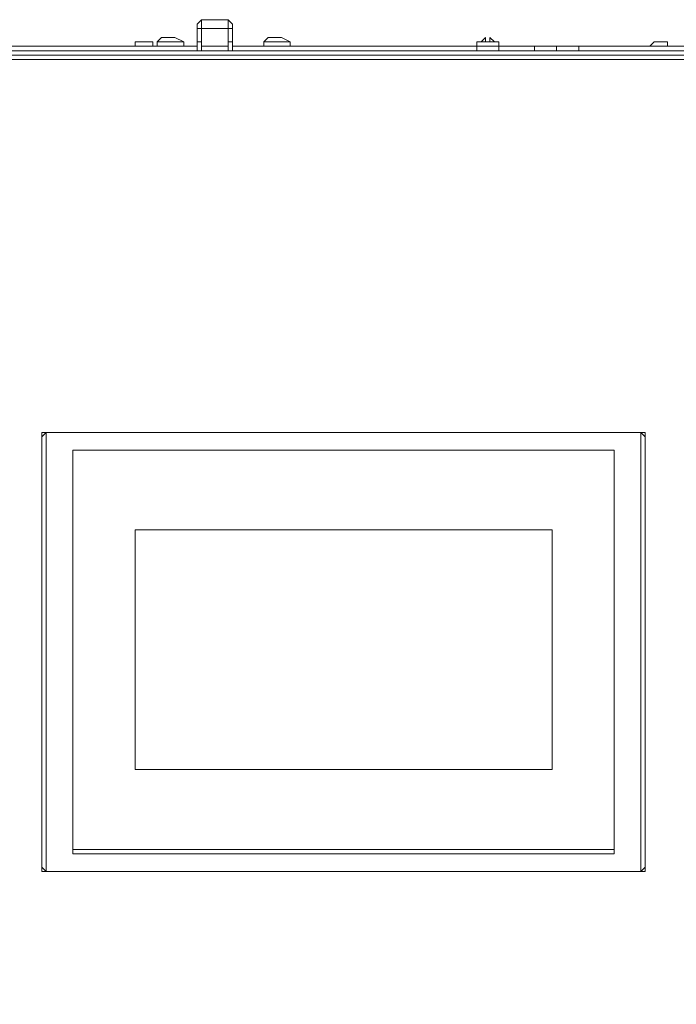
# Model space of a CAD drawing. Units: millimetres. Extents: x 16.2 to 81.9, y 17 to 50.4.
# Drawn here: x 44.8 to 50.2, y 42.3 to 50.4 of the extents above; entities that cross this region are included whole.
import ezdxf

# ---------------------------------------------------------------- set-up
doc = ezdxf.new("R2010")
doc.units = ezdxf.units.MM
doc.header["$MEASUREMENT"] = 0
doc.layers.add('layer 1', color=7, linetype='Continuous')

msp = doc.modelspace()

# ---------------------------------------------------------------- linework, layer by layer
at = {"layer": 'layer 1', "lineweight": 9}
for points, knots in [([(46.5282, 50.3728), (46.5282, 50.3728), (46.4917, 50.3728), (46.4917, 50.3728), (46.4917, 50.3728), (46.2724, 50.3728), (46.2724, 50.3728), (46.2724, 50.3728), (46.2359, 50.3728), (46.2359, 50.3728), (46.2359, 50.3728), (46.2359, 50.2632), (46.2359, 50.2632), (46.2359, 50.2632), (46.2724, 50.2632), (46.2724, 50.2632), (46.2724, 50.2632), (46.2724, 50.3728), (46.2724, 50.3728), (46.2724, 50.3728), (46.2724, 50.4461), (46.2724, 50.4461), (46.2724, 50.4461), (46.4917, 50.4461), (46.4917, 50.4461), (46.4917, 50.4461), (46.5282, 50.4096), (46.5282, 50.4096), (46.5282, 50.4096), (46.5282, 50.3728), (46.5282, 50.3728), (46.5282, 50.3728), (46.5282, 50.2632), (46.5282, 50.2632), (46.5282, 50.2632), (46.4917, 50.2632), (46.4917, 50.2632)], [0, 0, 0, 0, 0.083333, 0.083333, 0.083333, 0.166667, 0.166667, 0.166667, 0.25, 0.25, 0.25, 0.333333, 0.333333, 0.333333, 0.416667, 0.416667, 0.416667, 0.5, 0.5, 0.5, 0.583333, 0.583333, 0.583333, 0.666667, 0.666667, 0.666667, 0.75, 0.75, 0.75, 0.833333, 0.833333, 0.833333, 0.916667, 0.916667, 0.916667, 1, 1, 1, 1]), ([(46.2724, 50.4461), (46.2724, 50.4461), (46.2359, 50.4096), (46.2359, 50.4096), (46.2359, 50.4096), (46.2359, 50.3728), (46.2359, 50.3728)], [0, 0, 0, 0, 0.5, 0.5, 0.5, 1, 1, 1, 1]), ([(46.4917, 50.1902), (46.4917, 50.1902), (46.4917, 50.2632), (46.4917, 50.2632), (46.4917, 50.2632), (46.4917, 50.3728), (46.4917, 50.3728), (46.4917, 50.3728), (46.4917, 50.4461), (46.4917, 50.4461)], [0, 0, 0, 0, 0.333333, 0.333333, 0.333333, 0.666667, 0.666667, 0.666667, 1, 1, 1, 1]), ([(45.9798, 50.2999), (45.9798, 50.2999), (45.9433, 50.2999), (45.9433, 50.2999), (45.9433, 50.2999), (46.0165, 50.2999), (46.0165, 50.2999), (46.0165, 50.2999), (46.053, 50.2999), (46.053, 50.2999), (46.053, 50.2999), (46.1262, 50.2632), (46.1262, 50.2632), (46.1262, 50.2632), (45.9069, 50.2632), (45.9069, 50.2632), (45.9069, 50.2632), (45.9433, 50.2999), (45.9433, 50.2999), (45.9433, 50.2999), (45.9069, 50.2632), (45.9069, 50.2632), (45.9069, 50.2632), (45.9069, 50.2267), (45.9069, 50.2267), (45.9069, 50.2267), (45.9069, 50.2632), (45.9069, 50.2632)], [0, 0, 0, 0, 0.111111, 0.111111, 0.111111, 0.222222, 0.222222, 0.222222, 0.333333, 0.333333, 0.333333, 0.444444, 0.444444, 0.444444, 0.555556, 0.555556, 0.555556, 0.666667, 0.666667, 0.666667, 0.777778, 0.777778, 0.777778, 0.888889, 0.888889, 0.888889, 1, 1, 1, 1]), ([(46.8572, 50.2999), (46.8572, 50.2999), (46.8208, 50.2999), (46.8208, 50.2999), (46.8208, 50.2999), (46.8937, 50.2999), (46.8937, 50.2999), (46.8937, 50.2999), (46.9301, 50.2999), (46.9301, 50.2999), (46.9301, 50.2999), (47.0034, 50.2632), (47.0034, 50.2632), (47.0034, 50.2632), (46.784, 50.2632), (46.784, 50.2632), (46.784, 50.2632), (46.8208, 50.2999), (46.8208, 50.2999), (46.8208, 50.2999), (46.784, 50.2632), (46.784, 50.2632), (46.784, 50.2632), (46.784, 50.2267), (46.784, 50.2267), (46.784, 50.2267), (46.784, 50.2632), (46.784, 50.2632)], [0, 0, 0, 0, 0.111111, 0.111111, 0.111111, 0.222222, 0.222222, 0.222222, 0.333333, 0.333333, 0.333333, 0.444444, 0.444444, 0.444444, 0.555556, 0.555556, 0.555556, 0.666667, 0.666667, 0.666667, 0.777778, 0.777778, 0.777778, 0.888889, 0.888889, 0.888889, 1, 1, 1, 1]), ([(48.6483, 50.2999), (48.6483, 50.2999), (48.6847, 50.2632), (48.6847, 50.2632), (48.6847, 50.2632), (48.7212, 50.2632), (48.7212, 50.2632), (48.7212, 50.2632), (48.5386, 50.2632), (48.5386, 50.2632), (48.5386, 50.2632), (48.5751, 50.2632), (48.5751, 50.2632), (48.5751, 50.2632), (48.6118, 50.2999), (48.6118, 50.2999), (48.6118, 50.2999), (48.6118, 50.2632), (48.6118, 50.2632), (48.6118, 50.2632), (48.6483, 50.2632), (48.6483, 50.2632), (48.6483, 50.2632), (48.6483, 50.2999), (48.6483, 50.2999)], [0, 0, 0, 0, 0.125, 0.125, 0.125, 0.25, 0.25, 0.25, 0.375, 0.375, 0.375, 0.5, 0.5, 0.5, 0.625, 0.625, 0.625, 0.75, 0.75, 0.75, 0.875, 0.875, 0.875, 1, 1, 1, 1]), ([(46.2359, 50.1902), (46.2359, 50.1902), (46.2359, 50.2267), (46.2359, 50.2267), (46.2359, 50.2267), (43.9329, 50.2267), (43.9329, 50.2267), (43.9329, 50.2267), (43.9329, 50.2632), (43.9329, 50.2632)], [0, 0, 0, 0, 0.333333, 0.333333, 0.333333, 0.666667, 0.666667, 0.666667, 1, 1, 1, 1]), ([(45.724, 50.2632), (45.724, 50.2632), (45.724, 50.2267), (45.724, 50.2267), (45.724, 50.2267), (45.8704, 50.2267), (45.8704, 50.2267), (45.8704, 50.2267), (45.8704, 50.2632), (45.8704, 50.2632), (45.8704, 50.2632), (45.724, 50.2632), (45.724, 50.2632)], [0, 0, 0, 0, 0.25, 0.25, 0.25, 0.5, 0.5, 0.5, 0.75, 0.75, 0.75, 1, 1, 1, 1]), ([(46.5282, 50.1902), (46.5282, 50.1902), (46.5282, 50.2267), (46.5282, 50.2267), (46.5282, 50.2267), (48.5386, 50.2267), (48.5386, 50.2267), (48.5386, 50.2267), (48.5386, 50.1902), (48.5386, 50.1902)], [0, 0, 0, 0, 0.333333, 0.333333, 0.333333, 0.666667, 0.666667, 0.666667, 1, 1, 1, 1]), ([(48.5386, 50.2632), (48.5386, 50.2632), (48.5386, 50.2267), (48.5386, 50.2267), (48.5386, 50.2267), (48.7212, 50.2267), (48.7212, 50.2267), (48.7212, 50.2267), (48.7212, 50.1902), (48.7212, 50.1902)], [0, 0, 0, 0, 0.333333, 0.333333, 0.333333, 0.666667, 0.666667, 0.666667, 1, 1, 1, 1]), ([(51.8284, 50.1902), (51.8284, 50.1902), (51.8284, 50.2267), (51.8284, 50.2267), (51.8284, 50.2267), (49.1964, 50.2267), (49.1964, 50.2267), (49.1964, 50.2267), (48.7212, 50.2267), (48.7212, 50.2267), (48.7212, 50.2267), (48.7212, 50.2632), (48.7212, 50.2632)], [0, 0, 0, 0, 0.25, 0.25, 0.25, 0.5, 0.5, 0.5, 0.75, 0.75, 0.75, 1, 1, 1, 1]), ([(49.1964, 50.1902), (49.1964, 50.1902), (49.1964, 50.2267), (49.1964, 50.2267), (49.1964, 50.2267), (49.1964, 50.1902), (49.1964, 50.1902)], [0, 0, 0, 0, 0.5, 0.5, 0.5, 1, 1, 1, 1]), ([(50.1103, 50.2267), (50.1103, 50.2267), (50.1103, 50.2632), (50.1103, 50.2632), (50.1103, 50.2632), (50.0006, 50.2632), (50.0006, 50.2632), (50.0006, 50.2632), (49.9642, 50.2267), (49.9642, 50.2267), (49.9642, 50.2267), (50.1103, 50.2267), (50.1103, 50.2267)], [0, 0, 0, 0, 0.25, 0.25, 0.25, 0.5, 0.5, 0.5, 0.75, 0.75, 0.75, 1, 1, 1, 1]), ([(37.6093, 50.0806), (37.6093, 50.0806), (37.6093, 50.117), (37.6093, 50.117), (37.6093, 50.117), (37.6458, 50.117), (37.6458, 50.117), (37.6458, 50.117), (37.6093, 50.117), (37.6093, 50.117), (37.6093, 50.117), (37.6458, 50.117), (37.6458, 50.117), (37.6458, 50.117), (37.6825, 50.117), (37.6825, 50.117), (37.6825, 50.117), (37.9748, 50.117), (37.9748, 50.117), (37.9748, 50.117), (40.0585, 50.117), (40.0585, 50.117), (40.0585, 50.117), (41.0453, 50.117), (41.0453, 50.117), (41.0453, 50.117), (54.8986, 50.117), (54.8986, 50.117), (54.8986, 50.117), (55.1912, 50.117), (55.1912, 50.117), (55.1912, 50.117), (55.1547, 50.117), (55.1547, 50.117), (55.1547, 50.117), (55.1912, 50.117), (55.1912, 50.117), (55.1912, 50.117), (55.2641, 50.117), (55.2641, 50.117), (55.2641, 50.117), (55.1912, 50.117), (55.1912, 50.117), (55.1912, 50.117), (55.118, 50.117), (55.118, 50.117), (55.118, 50.117), (55.1547, 50.117), (55.1547, 50.117), (55.1547, 50.117), (55.1547, 50.1535), (55.1547, 50.1535), (55.1547, 50.1535), (55.1547, 50.117), (55.1547, 50.117)], [0, 0, 0, 0, 0.055556, 0.055556, 0.055556, 0.111111, 0.111111, 0.111111, 0.166667, 0.166667, 0.166667, 0.222222, 0.222222, 0.222222, 0.277778, 0.277778, 0.277778, 0.333333, 0.333333, 0.333333, 0.388889, 0.388889, 0.388889, 0.444444, 0.444444, 0.444444, 0.5, 0.5, 0.5, 0.555556, 0.555556, 0.555556, 0.611111, 0.611111, 0.611111, 0.666667, 0.666667, 0.666667, 0.722222, 0.722222, 0.722222, 0.777778, 0.777778, 0.777778, 0.833333, 0.833333, 0.833333, 0.888889, 0.888889, 0.888889, 0.944444, 0.944444, 0.944444, 1, 1, 1, 1]), ([(53.5827, 50.1902), (53.5827, 50.1902), (39.3275, 50.1902), (39.3275, 50.1902), (39.3275, 50.1902), (53.5463, 50.1902), (53.5463, 50.1902), (53.5463, 50.1902), (53.5827, 50.1902), (53.5827, 50.1902)], [0, 0, 0, 0, 0.333333, 0.333333, 0.333333, 0.666667, 0.666667, 0.666667, 1, 1, 1, 1]), ([(40.4969, 50.117), (40.4969, 50.117), (40.4969, 18.755), (40.4969, 18.755), (40.4969, 18.755), (40.4969, 50.117), (40.4969, 50.117), (40.4969, 50.117), (40.6066, 50.117), (40.6066, 50.117), (40.6066, 50.117), (40.6066, 50.1535), (40.6066, 50.1535), (40.6066, 50.1535), (40.6066, 50.117), (40.6066, 50.117), (40.6066, 50.117), (40.6066, 18.755), (40.6066, 18.755), (40.6066, 18.755), (55.1547, 18.755), (55.1547, 18.755), (55.1547, 18.755), (55.4106, 18.755), (55.4106, 18.755), (55.4106, 18.755), (55.3738, 18.755), (55.3738, 18.755), (55.3738, 18.755), (55.3738, 19.4861), (55.3738, 19.4861), (55.3738, 19.4861), (55.3738, 19.4493), (55.3738, 19.4493), (55.3738, 19.4493), (55.3009, 19.4493), (55.3009, 19.4493), (55.3009, 19.4493), (55.1912, 19.4493), (55.1912, 19.4493), (55.1912, 19.4493), (55.1547, 19.4861), (55.1547, 19.4861)], [0, 0, 0, 0, 0.071429, 0.071429, 0.071429, 0.142857, 0.142857, 0.142857, 0.214286, 0.214286, 0.214286, 0.285714, 0.285714, 0.285714, 0.357143, 0.357143, 0.357143, 0.428571, 0.428571, 0.428571, 0.5, 0.5, 0.5, 0.571429, 0.571429, 0.571429, 0.642857, 0.642857, 0.642857, 0.714286, 0.714286, 0.714286, 0.785714, 0.785714, 0.785714, 0.857143, 0.857143, 0.857143, 0.928571, 0.928571, 0.928571, 1, 1, 1, 1]), ([(40.6066, 50.1535), (40.6066, 50.1535), (55.1912, 50.1535), (55.1912, 50.1535), (55.1912, 50.1535), (55.3738, 50.1535), (55.3738, 50.1535)], [0, 0, 0, 0, 0.5, 0.5, 0.5, 1, 1, 1, 1]), ([(44.9929, 47.0465), (44.9929, 47.0465), (49.8909, 47.0465), (49.8909, 47.0465), (49.8909, 47.0465), (49.9277, 47.0465), (49.9277, 47.0465), (49.9277, 47.0465), (49.9277, 47.0101), (49.9277, 47.0101), (49.9277, 47.0101), (49.9277, 43.4644), (49.9277, 43.4644), (49.9277, 43.4644), (49.8909, 43.4279), (49.8909, 43.4279), (49.8909, 43.4279), (44.9929, 43.4279), (44.9929, 43.4279), (44.9929, 43.4279), (44.9565, 43.4644), (44.9565, 43.4644), (44.9565, 43.4644), (44.9565, 47.0101), (44.9565, 47.0101), (44.9565, 47.0101), (44.9565, 47.0465), (44.9565, 47.0465), (44.9565, 47.0465), (44.9929, 47.0465), (44.9929, 47.0465)], [0, 0, 0, 0, 0.1, 0.1, 0.1, 0.2, 0.2, 0.2, 0.3, 0.3, 0.3, 0.4, 0.4, 0.4, 0.5, 0.5, 0.5, 0.6, 0.6, 0.6, 0.7, 0.7, 0.7, 0.8, 0.8, 0.8, 0.9, 0.9, 0.9, 1, 1, 1, 1]), ([(44.9565, 47.0101), (44.9565, 47.0101), (44.9929, 47.0465), (44.9929, 47.0465), (44.9929, 47.0465), (49.8909, 47.0465), (49.8909, 47.0465), (49.8909, 47.0465), (49.9277, 47.0101), (49.9277, 47.0101)], [0, 0, 0, 0, 0.333333, 0.333333, 0.333333, 0.666667, 0.666667, 0.666667, 1, 1, 1, 1]), ([(44.9929, 47.0465), (44.9929, 47.0465), (44.9929, 43.4279), (44.9929, 43.4279), (44.9929, 43.4279), (49.8909, 43.4279), (49.8909, 43.4279), (49.8909, 43.4279), (49.8909, 47.0465), (49.8909, 47.0465)], [0, 0, 0, 0, 0.333333, 0.333333, 0.333333, 0.666667, 0.666667, 0.666667, 1, 1, 1, 1]), ([(45.2123, 46.9004), (45.2123, 46.9004), (45.2123, 43.5741), (45.2123, 43.5741), (45.2123, 43.5741), (49.6716, 43.5741), (49.6716, 43.5741), (49.6716, 43.5741), (49.6716, 46.9004), (49.6716, 46.9004), (49.6716, 46.9004), (45.2123, 46.9004), (45.2123, 46.9004), (45.2123, 46.9004), (49.6716, 46.9004), (49.6716, 46.9004), (49.6716, 46.9004), (49.6716, 43.6106), (49.6716, 43.6106), (49.6716, 43.6106), (45.2123, 43.6106), (45.2123, 43.6106), (45.2123, 43.6106), (45.2123, 46.9004), (45.2123, 46.9004)], [0, 0, 0, 0, 0.125, 0.125, 0.125, 0.25, 0.25, 0.25, 0.375, 0.375, 0.375, 0.5, 0.5, 0.5, 0.625, 0.625, 0.625, 0.75, 0.75, 0.75, 0.875, 0.875, 0.875, 1, 1, 1, 1]), ([(45.724, 44.2686), (45.724, 44.2686), (49.1599, 44.2686), (49.1599, 44.2686), (49.1599, 44.2686), (49.1599, 46.2426), (49.1599, 46.2426), (49.1599, 46.2426), (45.724, 46.2426), (45.724, 46.2426), (45.724, 46.2426), (45.724, 44.2686), (45.724, 44.2686)], [0, 0, 0, 0, 0.25, 0.25, 0.25, 0.5, 0.5, 0.5, 0.75, 0.75, 0.75, 1, 1, 1, 1]), ([(44.9565, 43.4644), (44.9565, 43.4644), (44.9565, 43.4279), (44.9565, 43.4279), (44.9565, 43.4279), (44.9929, 43.4279), (44.9929, 43.4279)], [0, 0, 0, 0, 0.5, 0.5, 0.5, 1, 1, 1, 1]), ([(49.8909, 43.4279), (49.8909, 43.4279), (49.9277, 43.4279), (49.9277, 43.4279), (49.9277, 43.4279), (49.9277, 43.4644), (49.9277, 43.4644)], [0, 0, 0, 0, 0.5, 0.5, 0.5, 1, 1, 1, 1])]:
    msp.add_open_spline(points, degree=3, knots=knots, dxfattribs=at)
for points in [[(46.0165, 50.2999), (46.0165, 50.2999), (46.0165, 50.2999), (46.0165, 50.2999)], [(46.0165, 50.2999), (46.0165, 50.2999), (46.0165, 50.2999), (46.0165, 50.2999)], [(46.0165, 50.2999), (46.0165, 50.2999), (46.0165, 50.2999), (46.0165, 50.2999)], [(46.0165, 50.2999), (46.0165, 50.2999), (46.0165, 50.2999), (46.0165, 50.2999)], [(46.0165, 50.2999), (46.0165, 50.2999), (46.0165, 50.2999), (46.0165, 50.2999)], [(46.0165, 50.2999), (46.0165, 50.2999), (46.0165, 50.2999), (46.0165, 50.2999)], [(46.2724, 50.3728), (46.2724, 50.3728), (46.2724, 50.3728), (46.2724, 50.3728)], [(46.4917, 50.3728), (46.4917, 50.3728), (46.4917, 50.3728), (46.4917, 50.3728)], [(46.8937, 50.2999), (46.8937, 50.2999), (46.8937, 50.2999), (46.8937, 50.2999)], [(46.8937, 50.2999), (46.8937, 50.2999), (46.8937, 50.2999), (46.8937, 50.2999)], [(46.8937, 50.2999), (46.8937, 50.2999), (46.8937, 50.2999), (46.8937, 50.2999)], [(46.8937, 50.2999), (46.8937, 50.2999), (46.8937, 50.2999), (46.8937, 50.2999)], [(46.8937, 50.2999), (46.8937, 50.2999), (46.8937, 50.2999), (46.8937, 50.2999)], [(46.8937, 50.2999), (46.8937, 50.2999), (46.8937, 50.2999), (46.8937, 50.2999)], [(46.1262, 50.2267), (46.1262, 50.2267), (46.1262, 50.2632), (46.1262, 50.2632)], [(46.2359, 50.2267), (46.2359, 50.2267), (46.2359, 50.2632), (46.2359, 50.2632)], [(46.2724, 50.1902), (46.2724, 50.1902), (46.2724, 50.2632), (46.2724, 50.2632)], [(46.4917, 50.2267), (46.4917, 50.2267), (46.2724, 50.2267), (46.2724, 50.2267)], [(46.5282, 50.2632), (46.5282, 50.2632), (46.5282, 50.2267), (46.5282, 50.2267)], [(47.0034, 50.2267), (47.0034, 50.2267), (47.0034, 50.2632), (47.0034, 50.2632)], [(49.0138, 50.2267), (49.0138, 50.2267), (49.0138, 50.1902), (49.0138, 50.1902)], [(49.1964, 50.2267), (49.1964, 50.2267), (49.1964, 50.2267), (49.1964, 50.2267)], [(49.3793, 50.2267), (49.3793, 50.2267), (49.3793, 50.1902), (49.3793, 50.1902)]]:
    msp.add_open_spline(points, degree=3, dxfattribs=at)

doc.saveas('drawing.dxf')
